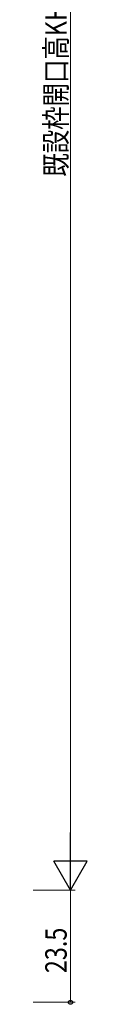
# Model space of a CAD drawing. Extents: x 0 to 990, y 0 to 1603.
# Drawn here: x 318 to 328, y 219 to 425 of the extents above; entities that cross this region are included whole.
import ezdxf

# ---------------------------------------------------------------- set-up
doc = ezdxf.new("R2010")
doc.units = 0
doc.layers.add('YKK_D', color=6, linetype='CONTINUOUS', lineweight=13)
doc.styles.add('text-b', font='extslim2.shx', dxfattribs={"width": 0.8, "bigfont": 'extfont2.shx'})

msp = doc.modelspace()

# ---------------------------------------------------------------- linework, layer by layer
at = {"layer": 'YKK_D'}
for p, q in [((324.65, 249.53), (324.65, 566.03)), ((256.97, 242.53), (325.65, 242.53)), ((262.84, 242.53), (325.65, 242.53)), ((324.65, 242.53), (324.65, 219.03)), ((182.04, 219.03), (325.65, 219.03))]:
    msp.add_line(p, q, dxfattribs=at)
at = {"layer": 'YKK_D', "lineweight": -2}
for p, q in [((324.65, 242.53), (324.65, 254.65)), ((324.65, 242.53), (321.15, 248.59)), ((328.15, 248.59), (321.15, 248.59)), ((324.65, 242.53), (328.15, 248.59))]:
    msp.add_line(p, q, dxfattribs=at)
at = {"layer": 'YKK_D', "linetype": 'ByBlock', "lineweight": -2}
msp.add_circle((324.65, 219.03), 0.425, dxfattribs=at)

# ---------------------------------------------------------------- texts
at = {"layer": 'YKK_D', "style": 'text-b', "width": 0.8}
for s, p in [('既設枠開口高KH', (323.85, 392.18)), ('23.5', (323.85, 225.14))]:
    msp.add_text(s, height=4.5, rotation=90, dxfattribs=at).set_placement(p)

doc.saveas('drawing.dxf')
